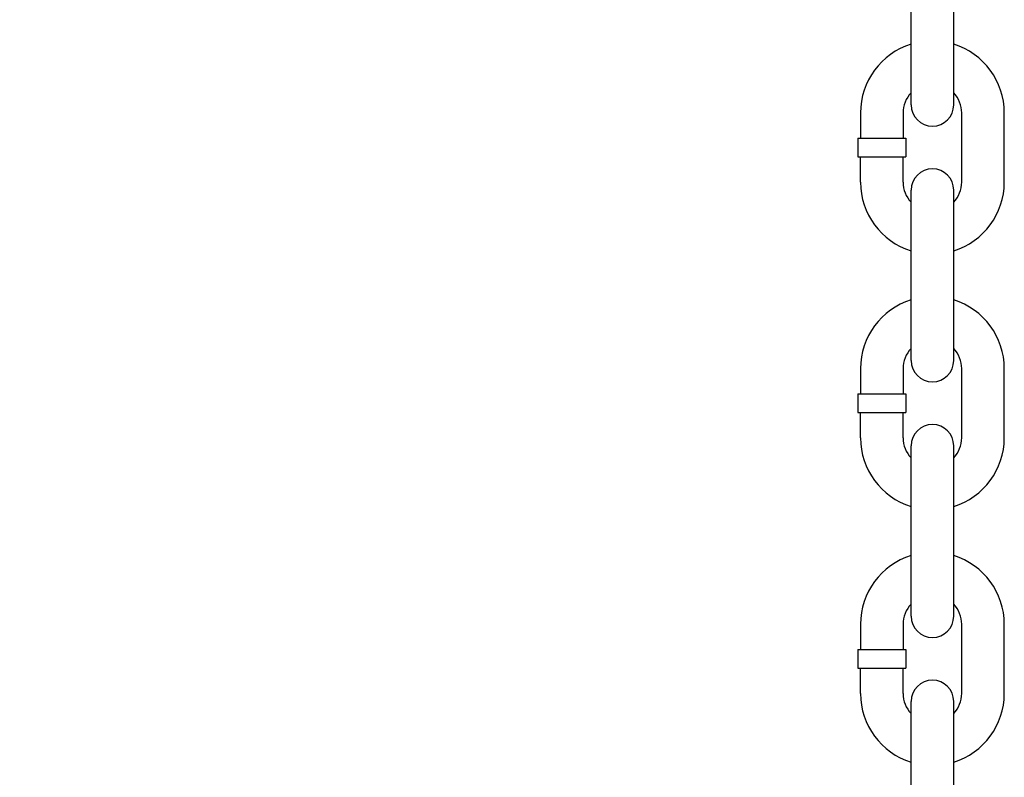
# Model space of a CAD drawing. Units: millimetres. Extents: x 0 to 14696, y 0 to 10392.
# Drawn here: x 7007 to 7377, y 7469 to 7753 of the extents above; entities that cross this region are included whole.
import ezdxf

# ---------------------------------------------------------------- set-up
doc = ezdxf.new("R2010")
doc.units = ezdxf.units.MM
doc.layers.get('Defpoints').update_dxf_attribs({"color": 4})
doc.layers.add('寸法線', color=3, linetype='Continuous', lineweight=9)
doc.layers.add('本体', color=7, linetype='Continuous', lineweight=9)
doc.styles.get("Standard").update_dxf_attribs({"font": 'BIZ UDPGothic.ttf'})
doc.dimstyles.new('IR', dxfattribs={"dimscale": 87.5, "dimtxt": 1, "dimasz": 0.8, "dimexe": 0, "dimexo": 0, "dimgap": 0.25, "dimtad": 1, "dimdec": 1, "dimrnd": 1, "dimdsep": 46, "dimlunit": 6, "dimtxsty": 'Standard', "dimcen": 0, "dimclrd": 256, "dimclre": 256, "dimclrt": 256, "dimadec": 1, "dimazin": 0, "dimtfac": 1, "dimtdec": 1, "dimtix": 1, "dimtmove": 2, "dimatfit": 3, "dimfxl": 1, "dimtolj": 1, "dimlwd": -1, "dimlwe": -1, "dimarcsym": 0})

# ---------------------------------------------------------------- blocks, each defined once
blk = doc.blocks.new('*D897')
at = {"layer": 'Defpoints', "color": 0}
for p in [(7350, 9083), (5748.99, 5711.78), (6100, 5711.78)]:
    blk.add_point(p, dxfattribs=at)
at = {"layer": '寸法線', "linetype": 'Continuous'}
for p, q in [((7350, 9083), (5748.99, 9083)), ((5748.99, 9013), (5748.99, 5781.78)), ((6100, 5711.78), (5748.99, 5711.78))]:
    blk.add_line(p, q, dxfattribs=at)
at = {"layer": '寸法線'}
for points in [[(5760.65, 9013), (5737.32, 9013), (5748.99, 9083)], [(5737.32, 5781.78), (5760.65, 5781.78), (5748.99, 5711.78)]]:
    blk.add_solid(points, dxfattribs=at)
at = {"layer": '寸法線', "lineweight": 30, "insert": (5680.47, 7397.39), "char_height": 87.5, "attachment_point": 5, "rotation": 90}
blk.add_mtext('\\A1;3371', dxfattribs=at)
blk = doc.blocks.new('*D899')
at = {"layer": 'Defpoints', "color": 0}
for p in [(7091.69, 9178.78), (7350, 9083), (6133.19, 5801.33)]:
    blk.add_point(p, dxfattribs=at)
at = {"layer": '寸法線', "linetype": 'Continuous'}
for p, q in [((7350, 9083), (7091.69, 9178.78)), ((5899.22, 5962.74), (7067.35, 9113.15)), ((6133.19, 5801.33), (5874.88, 5897.11))]:
    blk.add_line(p, q, dxfattribs=at)
at = {"layer": '寸法線'}
for points in [[(7078.29, 9109.09), (7056.41, 9117.2), (7091.69, 9178.78)], [(5888.28, 5966.8), (5910.16, 5958.69), (5874.88, 5897.11)]]:
    blk.add_solid(points, dxfattribs=at)
at = {"layer": '寸法線', "lineweight": 30, "insert": (6418.92, 7561.81), "char_height": 87.5, "attachment_point": 5, "rotation": 69.6558}
blk.add_mtext('\\A1;\\A1;3500', dxfattribs=at)

msp = doc.modelspace()

# ---------------------------------------------------------------- linework, layer by layer
at = {"layer": '本体', "linetype": 'Continuous', "lineweight": 30}
for p, q in [((7342, 7721.4), (7342, 7785.4)), ((7358, 7721.4), (7358, 7785.4)), ((7323, 7718.4), (7323, 7708.9)), ((7339, 7718.4), (7339, 7708.9)), ((7361, 7692.4), (7361, 7718.4)), ((7377, 7692.4), (7377, 7718.4)), ((7322, 7708.9), (7340, 7708.9)), ((7322, 7708.9), (7322, 7701.9)), ((7340, 7708.9), (7340, 7701.9)), ((7322, 7701.9), (7340, 7701.9)), ((7323, 7692.4), (7323, 7701.9)), ((7339, 7692.4), (7339, 7701.9)), ((7342, 7625.4), (7342, 7689.4)), ((7358, 7625.4), (7358, 7689.4)), ((7323, 7622.4), (7323, 7612.9)), ((7339, 7622.4), (7339, 7612.9)), ((7361, 7596.4), (7361, 7622.4)), ((7377, 7596.4), (7377, 7622.4)), ((7322, 7612.9), (7322, 7605.9)), ((7322, 7612.9), (7340, 7612.9)), ((7340, 7612.9), (7340, 7605.9)), ((7322, 7605.9), (7340, 7605.9)), ((7323, 7596.4), (7323, 7605.9)), ((7339, 7596.4), (7339, 7605.9)), ((7342, 7529.4), (7342, 7593.4)), ((7358, 7529.4), (7358, 7593.4)), ((7323, 7526.4), (7323, 7516.9)), ((7339, 7526.4), (7339, 7516.9)), ((7361, 7500.4), (7361, 7526.4)), ((7377, 7500.4), (7377, 7526.4)), ((7322, 7516.9), (7340, 7516.9)), ((7322, 7516.9), (7322, 7509.9)), ((7340, 7516.9), (7340, 7509.9)), ((7322, 7509.9), (7340, 7509.9)), ((7323, 7500.4), (7323, 7509.9)), ((7339, 7500.4), (7339, 7509.9)), ((7342, 7433.4), (7342, 7497.4)), ((7358, 7433.4), (7358, 7497.4))]:
    msp.add_line(p, q, dxfattribs=at)
for centre, radius, start, end in [((7350, 7718.4), 27, 107.2353, 180), ((7350, 7718.4), 27, 0, 72.7647), ((7350, 7718.4), 11, 136.6582, 180), ((7350, 7718.4), 11, 0, 43.3418), ((7350, 7721.4), 8, 180, 0), ((7350, 7689.4), 8, 0, 180), ((7350, 7692.4), 27, 180, 252.7647), ((7350, 7692.4), 11, 180, 223.3418), ((7350, 7692.4), 27, 287.2353, 0), ((7350, 7692.4), 11, 316.6582, 0), ((7350, 7622.4), 27, 107.2353, 180), ((7350, 7622.4), 27, 0, 72.7647), ((7350, 7622.4), 11, 136.6582, 180), ((7350, 7622.4), 11, 0, 43.3418), ((7350, 7625.4), 8, 180, 0), ((7350, 7593.4), 8, 0, 180), ((7350, 7596.4), 27, 180, 252.7647), ((7350, 7596.4), 11, 180, 223.3418), ((7350, 7596.4), 27, 287.2353, 0), ((7350, 7596.4), 11, 316.6582, 0), ((7350, 7526.4), 27, 107.2353, 180), ((7350, 7526.4), 27, 0, 72.7647), ((7350, 7526.4), 11, 136.6582, 180), ((7350, 7526.4), 11, 0, 43.3418), ((7350, 7529.4), 8, 180, 0), ((7350, 7497.4), 8, 0, 180), ((7350, 7500.4), 27, 180, 252.7647), ((7350, 7500.4), 11, 180, 223.3418), ((7350, 7500.4), 27, 287.2353, 0), ((7350, 7500.4), 11, 316.6582, 0)]:
    msp.add_arc(centre, radius, start, end, dxfattribs=at)

# ---------------------------------------------------------------- dimensions: what is measured, and where the dimension line sits
at = {"layer": '寸法線', "linetype": 'Continuous', "lineweight": 30}
for base, p1, p2, angle, text, picture, middle in [((7091.69, 9178.78), (6133.19, 5801.33), (7350, 9083), 69.6558, '\\A1;3500', '*D899', (6418.92, 7561.81)), ((5748.99, 5711.78), (7350, 9083), (6100, 5711.78), 90, '3371', '*D897', (5680.47, 7397.39))]:
    dim = msp.add_linear_dim(base=base, p1=p1, p2=p2, angle=angle, text=text, dimstyle='IR', dxfattribs=at)
    dim.commit()
    dim.dimension.update_dxf_attribs({"geometry": picture, "text_midpoint": middle})

doc.saveas('drawing.dxf')
